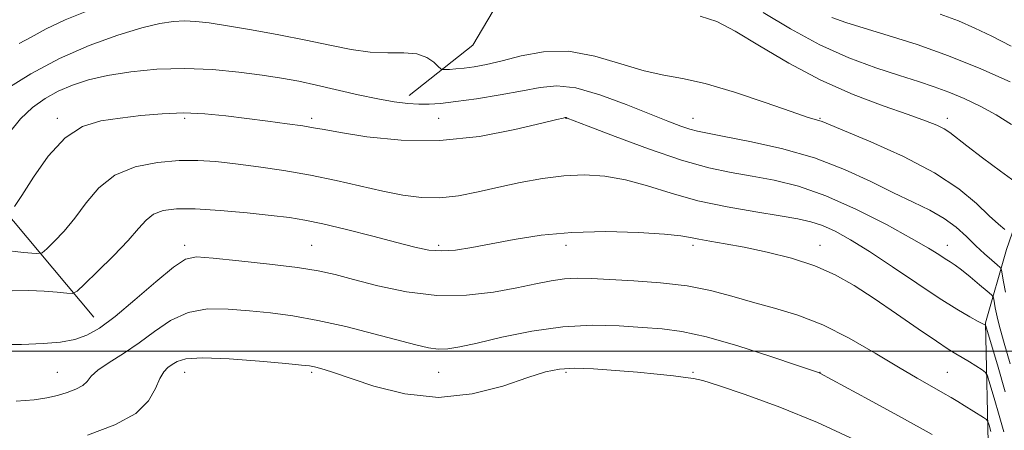
# Model space of a CAD drawing. Extents: x 2194800 to 2197700, y 359800 to 362700.
# Drawn here: x 2196674 to 2196945, y 361978 to 362091 of the extents above; entities that cross this region are included whole.
import ezdxf

# ---------------------------------------------------------------- set-up
doc = ezdxf.new("R2010")
doc.units = 0
doc.header["$MEASUREMENT"] = 0
for name, color, linetype, lineweight in [('32000', 7, 'Continuous', 0), ('DTM HARD BREAKLINE', 7, 'Continuous', 0), ('DTM SPOT ELEVATION', 2, 'Continuous', 13), ('INDEX CONTOUR', 41, 'Continuous', 13), ('INTERMEDIATE CONTOUR', 44, 'Continuous', 0)]:
    doc.layers.add(name, color=color, linetype=linetype, lineweight=lineweight)

msp = doc.modelspace()

# ---------------------------------------------------------------- linework, layer by layer
at = {"layer": '32000', "flags": 128}
msp.add_lwpolyline([(2197500, 362000), (2195000, 362000)], dxfattribs=at)
at = {"layer": 'DTM HARD BREAKLINE'}
for points in [[(2196940.35, 361970.72, 1085.57), (2196939.53, 362007.79, 1079.9), (2196945.35, 362028.02, 1074.67), (2196958.85, 362067.21, 1068.23), (2196959.86, 362101.36, 1060.86), (2196973.74, 362137.65, 1054.6), (2196984.59, 362163.2, 1048.59), (2196993.3, 362182.77, 1042.78)], [(2196693.96, 362009.36, 1083.17), (2196668.02, 362040.31, 1077.5), (2196660.24, 362066.49, 1073.87), (2196673.33, 362106.72, 1069.03), (2196697.33, 362141.02, 1063.9), (2196727.23, 362166.36, 1059.67)], [(2196780.78, 362070.44, 1075.42), (2196798.33, 362084.32, 1072.64), (2196809.31, 362102.83, 1071.09), (2196819.86, 362120.1, 1068.29), (2196836.17, 362134.2, 1064.74), (2196856.27, 362135.42, 1062.63), (2196875.67, 362129.2, 1061.81), (2196894.84, 362121.52, 1061.22)]]:
    msp.add_polyline3d(points, dxfattribs=at)
at = {"layer": 'DTM SPOT ELEVATION'}
for p in [(2196683.97, 362064.17, 1077.68), (2196718.97, 362064.17, 1078.35), (2196753.97, 362064.17, 1077.63), (2196788.97, 362064.17, 1076.84), (2196823.97, 362064.17, 1078.04), (2196858.97, 362064.17, 1075.29), (2196893.97, 362064.17, 1073.87), (2196928.97, 362064.17, 1071.5), (2196718.97, 362029.17, 1083.6), (2196753.97, 362029.17, 1083.07), (2196788.97, 362029.17, 1081.65), (2196823.97, 362029.17, 1082.6), (2196858.97, 362029.17, 1082.37), (2196893.97, 362029.17, 1081.33), (2196928.97, 362029.17, 1077.32), (2196683.97, 361994.17, 1085.05), (2196718.97, 361994.17, 1088.74), (2196753.97, 361994.17, 1088.26), (2196788.97, 361994.17, 1086.87), (2196823.97, 361994.17, 1088.28), (2196858.97, 361994.17, 1087.81), (2196893.97, 361994.17, 1085.97), (2196928.97, 361994.17, 1083.05)]:
    msp.add_point(p, dxfattribs=at)
at = {"layer": 'INDEX CONTOUR'}
for points in [[(2196946.692, 362062.442, 1070), (2196942.469, 362065.104, 1070), (2196938.063, 362067.528, 1070), (2196933.668, 362069.631, 1070), (2196929.431, 362071.395, 1070), (2196925.38, 362072.858, 1070), (2196921.047, 362074.263, 1070), (2196915.844, 362075.903, 1070), (2196909.36, 362078.045, 1070), (2196901.879, 362080.841, 1070), (2196893.867, 362084.42, 1070), (2196885.817, 362088.761, 1070), (2196878.341, 362093.269, 1070)], [(2196944.958, 361988.806, 1080), (2196942.785, 361996.277, 1080), (2196939.966, 362005.721, 1080), (2196939.58, 362006.97, 1080), (2196939.486, 362007.173, 1080), (2196939.35, 362007.253, 1080), (2196938.821, 362007.542, 1080), (2196937.549, 362008.228, 1080), (2196935.218, 362009.497, 1080), (2196931.667, 362011.558, 1080), (2196926.776, 362014.621, 1080), (2196920.595, 362018.734, 1080), (2196913.876, 362023.281, 1080), (2196907.542, 362027.482, 1080), (2196902.315, 362030.72, 1080), (2196898.105, 362033.032, 1080), (2196894.62, 362034.614, 1080), (2196891.473, 362035.679, 1080), (2196887.889, 362036.484, 1080), (2196882.999, 362037.301, 1080), (2196876.248, 362038.36, 1080), (2196868.349, 362039.735, 1080), (2196860.326, 362041.458, 1080), (2196853.007, 362043.495, 1080), (2196846.413, 362045.54, 1080), (2196840.365, 362047.22, 1080), (2196834.676, 362048.236, 1080), (2196829.115, 362048.584, 1080), (2196823.443, 362048.333, 1080), (2196817.498, 362047.571, 1080), (2196811.43, 362046.456, 1080), (2196805.468, 362045.162, 1080), (2196799.793, 362043.875, 1080), (2196794.402, 362042.82, 1080), (2196789.242, 362042.235, 1080), (2196784.223, 362042.295, 1080), (2196779.093, 362042.938, 1080), (2196773.56, 362044.04, 1080), (2196760.704, 362047.028, 1080), (2196753.615, 362048.526, 1080), (2196746.343, 362049.799, 1080), (2196739.3, 362050.828, 1080), (2196732.96, 362051.639, 1080), (2196727.591, 362052.234, 1080), (2196722.667, 362052.552, 1080), (2196717.462, 362052.511, 1080), (2196711.506, 362051.995, 1080), (2196705.342, 362050.743, 1080), (2196699.769, 362048.455, 1080), (2196695.371, 362044.992, 1080), (2196691.874, 362040.851, 1080), (2196688.791, 362036.683, 1080), (2196685.779, 362033.051, 1080), (2196683.068, 362030.174, 1080), (2196681.031, 362028.177, 1080), (2196679.743, 362027.132, 1080), (2196678.07, 362026.878, 1080), (2196674.578, 362027.199, 1080), (2196668.428, 362027.877, 1080)]]:
    msp.add_polyline3d(points, dxfattribs=at)
at = {"layer": 'INTERMEDIATE CONTOUR'}
for points in [[(2196692.567, 362093.865, 1072), (2196686.13, 362091.299, 1072), (2196680.901, 362088.789, 1072), (2196676.77, 362086.528, 1072), (2196673.395, 362084.711, 1072)], [(2196947.715, 362046.635, 1072), (2196943.629, 362049.632, 1072), (2196938.728, 362053.254, 1072), (2196934.355, 362056.551, 1072), (2196929.698, 362060.21, 1072), (2196928.17, 362061.215, 1072), (2196926.147, 362062.219, 1072), (2196923.019, 362063.472, 1072), (2196918.214, 362065.19, 1072), (2196911.39, 362067.565, 1072), (2196903.116, 362070.69, 1072), (2196894.192, 362074.636, 1072), (2196885.382, 362079.328, 1072), (2196877.322, 362084.095, 1072), (2196870.613, 362088.123, 1072), (2196865.522, 362090.797, 1072), (2196860.981, 362092.3, 1072)], [(2196946.316, 362074.183, 1068), (2196938.234, 362077.747, 1068), (2196929.369, 362081.343, 1068), (2196920.68, 362084.44, 1068), (2196912.763, 362086.969, 1068), (2196906.123, 362088.975, 1068), (2196901.081, 362090.543, 1068), (2196897.217, 362091.912, 1068)], [(2196946.56, 362084.046, 1066), (2196941.229, 362086.74, 1066), (2196936.546, 362089.013, 1066), (2196932.058, 362090.972, 1066), (2196927.016, 362092.86, 1066)], [(2196944.842, 362033.522, 1074), (2196943.083, 362034.984, 1074), (2196940.546, 362037.313, 1074), (2196937.056, 362040.643, 1074), (2196932.201, 362044.717, 1074), (2196925.509, 362049.176, 1074), (2196916.917, 362053.639, 1074), (2196907.986, 362057.639, 1074), (2196894.516, 362063.239, 1074), (2196893.656, 362063.544, 1074), (2196892.632, 362063.826, 1074), (2196890.41, 362064.506, 1074), (2196886.001, 362065.993, 1074), (2196878.881, 362068.487, 1074), (2196870.401, 362071.357, 1074), (2196862.374, 362073.764, 1074), (2196856.112, 362075.141, 1074), (2196850.909, 362076.015, 1074), (2196845.555, 362077.183, 1074), (2196839.144, 362079.155, 1074), (2196831.99, 362081.277, 1074), (2196824.711, 362082.606, 1074), (2196817.855, 362082.479, 1074), (2196811.688, 362081.361, 1074), (2196806.403, 362079.998, 1074), (2196802.128, 362078.992, 1074), (2196798.716, 362078.365, 1074), (2196795.955, 362077.993, 1074), (2196793.676, 362077.767, 1074), (2196791.895, 362077.639, 1074), (2196790.67, 362077.574, 1074), (2196789.986, 362077.577, 1074), (2196789.514, 362077.807, 1074), (2196788.852, 362078.46, 1074), (2196787.643, 362079.62, 1074), (2196785.724, 362080.925, 1074), (2196782.976, 362081.896, 1074), (2196779.34, 362082.219, 1074), (2196774.974, 362082.22, 1074), (2196770.09, 362082.389, 1074), (2196764.827, 362083.096, 1074), (2196759.011, 362084.256, 1074), (2196752.394, 362085.665, 1074), (2196744.929, 362087.131, 1074), (2196737.398, 362088.5, 1074), (2196730.78, 362089.629, 1074), (2196725.79, 362090.405, 1074), (2196722.068, 362090.843, 1074), (2196718.985, 362090.988, 1074), (2196715.911, 362090.848, 1074), (2196712.202, 362090.264, 1074), (2196707.221, 362089.04, 1074), (2196700.555, 362087.015, 1074), (2196692.73, 362084.185, 1074), (2196684.504, 362080.579, 1074), (2196676.626, 362076.359, 1074), (2196669.815, 362072.176, 1074)], [(2196945.016, 362016.24, 1076), (2196944.503, 362019.103, 1076), (2196944.143, 362021.233, 1076), (2196943.909, 362022.423, 1076), (2196943.547, 362023.097, 1076), (2196942.746, 362023.829, 1076), (2196941.281, 362025.082, 1076), (2196939.264, 362026.863, 1076), (2196936.893, 362029.062, 1076), (2196934.307, 362031.554, 1076), (2196931.423, 362034.137, 1076), (2196928.098, 362036.599, 1076), (2196924.197, 362038.813, 1076), (2196919.604, 362041.029, 1076), (2196914.209, 362043.588, 1076), (2196907.913, 362046.702, 1076), (2196900.664, 362050.061, 1076), (2196892.424, 362053.221, 1076), (2196883.382, 362055.821, 1076), (2196874.644, 362057.8, 1076), (2196867.546, 362059.177, 1076), (2196863.003, 362060.015, 1076), (2196860.264, 362060.57, 1076), (2196858.15, 362061.144, 1076), (2196855.61, 362062.017, 1076), (2196852.079, 362063.368, 1076), (2196840.544, 362067.979, 1076), (2196833.324, 362070.624, 1076), (2196826.683, 362072.522, 1076), (2196821.46, 362073.114, 1076), (2196816.934, 362072.674, 1076), (2196811.991, 362071.687, 1076), (2196805.894, 362070.58, 1076), (2196799.397, 362069.552, 1076), (2196793.629, 362068.744, 1076), (2196789.406, 362068.262, 1076), (2196786.286, 362068.067, 1076), (2196783.514, 362068.085, 1076), (2196780.426, 362068.27, 1076), (2196776.718, 362068.699, 1076), (2196772.178, 362069.475, 1076), (2196766.739, 362070.643, 1076), (2196755.317, 362073.303, 1076), (2196750.401, 362074.342, 1076), (2196745.652, 362075.198, 1076), (2196740.344, 362076.015, 1076), (2196733.937, 362076.87, 1076), (2196726.68, 362077.581, 1076), (2196719.009, 362077.898, 1076), (2196711.359, 362077.646, 1076), (2196704.14, 362076.924, 1076), (2196697.755, 362075.903, 1076), (2196692.481, 362074.711, 1076), (2196688.087, 362073.321, 1076), (2196684.214, 362071.662, 1076), (2196680.565, 362069.65, 1076), (2196677.09, 362067.15, 1076), (2196673.801, 362064.012, 1076), (2196670.747, 362060.242, 1076)], [(2196946.346, 361996.513, 1078), (2196944.669, 362002.251, 1078), (2196943.556, 362006.144, 1078), (2196942.907, 362008.599, 1078), (2196942.513, 362010.33, 1078), (2196942.203, 362011.907, 1078), (2196941.777, 362014.339, 1078), (2196941.623, 362014.955, 1078), (2196941.161, 362015.524, 1078), (2196939.996, 362016.539, 1078), (2196937.903, 362018.31, 1078), (2196935.34, 362020.447, 1078), (2196932.938, 362022.383, 1078), (2196931.157, 362023.704, 1078), (2196929.786, 362024.612, 1078), (2196928.445, 362025.462, 1078), (2196926.692, 362026.604, 1078), (2196923.852, 362028.368, 1078), (2196919.18, 362031.082, 1078), (2196912.265, 362034.87, 1078), (2196903.998, 362039.066, 1078), (2196895.598, 362042.802, 1078), (2196888.042, 362045.419, 1078), (2196881.343, 362047.101, 1078), (2196875.272, 362048.239, 1078), (2196869.501, 362049.236, 1078), (2196863.299, 362050.543, 1078), (2196855.839, 362052.621, 1078), (2196846.755, 362055.705, 1078), (2196837.538, 362059.122, 1078), (2196830.143, 362061.972, 1078), (2196824.365, 362064.214, 1078), (2196824.023, 362064.334, 1078), (2196823.918, 362064.345, 1078), (2196823.805, 362064.333, 1078), (2196823.213, 362064.214, 1078), (2196821.502, 362063.81, 1078), (2196817.327, 362062.788, 1078), (2196809.916, 362061.031, 1078), (2196800.146, 362059.166, 1078), (2196789.312, 362058.006, 1078), (2196778.655, 362058.117, 1078), (2196769.207, 362059.077, 1078), (2196761.952, 362060.219, 1078), (2196757.437, 362061.022, 1078), (2196754.491, 362061.558, 1078), (2196751.509, 362062.046, 1078), (2196747.252, 362062.658, 1078), (2196741.936, 362063.376, 1078), (2196736.146, 362064.138, 1078), (2196730.353, 362064.863, 1078), (2196724.585, 362065.411, 1078), (2196718.758, 362065.628, 1078), (2196712.834, 362065.414, 1078), (2196706.944, 362064.887, 1078), (2196701.263, 362064.219, 1078), (2196695.923, 362063.424, 1078), (2196690.882, 362061.874, 1078), (2196686.055, 362058.78, 1078), (2196681.437, 362053.745, 1078), (2196677.34, 362047.935, 1078), (2196674.159, 362042.908, 1078), (2196672.16, 362039.843, 1078)], [(2196944.55, 361977.779, 1082), (2196943.303, 361982.312, 1082), (2196941.911, 361987.1, 1082), (2196940.751, 361990.995, 1082), (2196940.06, 361993.181, 1082), (2196939.505, 361994.175, 1082), (2196938.61, 361994.835, 1082), (2196935.081, 361997.052, 1082), (2196933.127, 361998.247, 1082), (2196931.395, 361999.278, 1082), (2196929.286, 362000.588, 1082), (2196925.996, 362002.763, 1082), (2196921.013, 362006.173, 1082), (2196914.998, 362010.318, 1082), (2196908.892, 362014.474, 1082), (2196903.386, 362018.06, 1082), (2196898.122, 362021.043, 1082), (2196892.484, 362023.528, 1082), (2196886.076, 362025.607, 1082), (2196879.381, 362027.304, 1082), (2196873.105, 362028.633, 1082), (2196867.828, 362029.616, 1082), (2196863.65, 362030.337, 1082), (2196860.547, 362030.888, 1082), (2196858.261, 362031.356, 1082), (2196855.602, 362031.792, 1082), (2196851.143, 362032.236, 1082), (2196843.938, 362032.683, 1082), (2196834.95, 362032.933, 1082), (2196825.621, 362032.739, 1082), (2196817.148, 362031.947, 1082), (2196809.749, 362030.778, 1082), (2196803.4, 362029.546, 1082), (2196798.047, 362028.528, 1082), (2196793.536, 362027.851, 1082), (2196789.681, 362027.606, 1082), (2196786.196, 362027.865, 1082), (2196782.369, 362028.642, 1082), (2196777.385, 362029.926, 1082), (2196770.789, 362031.653, 1082), (2196763.562, 362033.499, 1082), (2196757.043, 362035.082, 1082), (2196752.118, 362036.127, 1082), (2196747.85, 362036.801, 1082), (2196742.847, 362037.385, 1082), (2196736.178, 362038.074, 1082), (2196728.743, 362038.742, 1082), (2196721.904, 362039.18, 1082), (2196716.721, 362039.207, 1082), (2196713.047, 362038.744, 1082), (2196710.436, 362037.741, 1082), (2196708.403, 362036.127, 1082), (2196706.295, 362033.754, 1082), (2196703.424, 362030.457, 1082), (2196699.399, 362026.26, 1082), (2196695.032, 362021.942, 1082), (2196691.44, 362018.471, 1082), (2196689.371, 362016.562, 1082), (2196688.11, 362015.914, 1082), (2196686.575, 362015.97, 1082), (2196683.928, 362016.244, 1082), (2196680.298, 362016.53, 1082), (2196676.06, 362016.689, 1082), (2196671.544, 362016.628, 1082)], [(2196941.036, 361977.924, 1084), (2196940.526, 361979.637, 1084), (2196940.2, 361980.612, 1084), (2196939.799, 361981.149, 1084), (2196938.979, 361981.709, 1084), (2196933.689, 361985.045, 1084), (2196931.913, 361986.146, 1084), (2196930.065, 361987.253, 1084), (2196927.787, 361988.561, 1084), (2196924.748, 361990.264, 1084), (2196920.731, 361992.552, 1084), (2196915.545, 361995.613, 1084), (2196909.136, 361999.486, 1084), (2196901.986, 362003.608, 1084), (2196894.713, 362007.269, 1084), (2196887.826, 362009.946, 1084), (2196881.392, 362011.879, 1084), (2196875.368, 362013.501, 1084), (2196869.638, 362015.136, 1084), (2196863.791, 362016.692, 1084), (2196857.345, 362017.97, 1084), (2196850.057, 362018.83, 1084), (2196842.646, 362019.363, 1084), (2196831.027, 362019.987, 1084), (2196827.103, 362020.103, 1084), (2196823.625, 362019.939, 1084), (2196819.968, 362019.406, 1084), (2196815.712, 362018.55, 1084), (2196810.486, 362017.456, 1084), (2196804.04, 362016.268, 1084), (2196796.593, 362015.398, 1084), (2196788.485, 362015.325, 1084), (2196780.125, 362016.347, 1084), (2196772.212, 362018.036, 1084), (2196765.514, 362019.789, 1084), (2196760.418, 362021.133, 1084), (2196755.779, 362022.151, 1084), (2196750.065, 362023.061, 1084), (2196742.327, 362024.017, 1084), (2196733.927, 362024.935, 1084), (2196726.806, 362025.668, 1084), (2196722.292, 362025.992, 1084), (2196719.248, 362025.364, 1084), (2196715.924, 362023.175, 1084), (2196711.054, 362019.119, 1084), (2196705.318, 362014.161, 1084), (2196699.878, 362009.582, 1084), (2196695.593, 362006.373, 1084), (2196692.098, 362004.399, 1084), (2196688.721, 362003.235, 1084), (2196684.845, 362002.515, 1084), (2196680.07, 362002.093, 1084), (2196674.046, 362001.879, 1084), (2196666.601, 362001.825, 1084)], [(2196924.818, 361977.056, 1086), (2196916.428, 361981.707, 1086), (2196907.456, 361986.624, 1086), (2196893.947, 361993.971, 1086), (2196893.564, 361994.111, 1086), (2196887.756, 361996.079, 1086), (2196880.388, 361998.549, 1086), (2196871.337, 362001.454, 1086), (2196862.682, 362003.96, 1086), (2196855.951, 362005.445, 1086), (2196850.474, 362006.157, 1086), (2196845.03, 362006.559, 1086), (2196838.639, 362006.973, 1086), (2196831.269, 362007.163, 1086), (2196823.132, 362006.751, 1086), (2196814.559, 362005.513, 1086), (2196806.384, 362003.829, 1086), (2196799.557, 362002.238, 1086), (2196794.743, 362001.168, 1086), (2196791.432, 362000.642, 1086), (2196788.823, 362000.583, 1086), (2196786.138, 362000.933, 1086), (2196782.685, 362001.727, 1086), (2196771.086, 362004.808, 1086), (2196763.343, 362006.761, 1086), (2196755.639, 362008.495, 1086), (2196748.8, 362009.717, 1086), (2196742.664, 362010.53, 1086), (2196736.821, 362011.136, 1086), (2196730.971, 362011.623, 1086), (2196725.255, 362011.631, 1086), (2196719.924, 362010.683, 1086), (2196715.143, 362008.487, 1086), (2196710.735, 362005.474, 1086), (2196706.437, 362002.261, 1086), (2196702.116, 361999.357, 1086), (2196698.169, 361996.864, 1086), (2196695.121, 361994.778, 1086), (2196693.289, 361993.081, 1086), (2196692.136, 361991.698, 1086), (2196690.917, 361990.534, 1086), (2196689.052, 361989.512, 1086), (2196686.641, 361988.608, 1086), (2196683.95, 361987.812, 1086), (2196681.086, 361987.124, 1086), (2196677.532, 361986.573, 1086), (2196672.609, 361986.198, 1086)], [(2196903.332, 361975.666, 1088), (2196893.293, 361980.385, 1088), (2196882.904, 361984.618, 1088), (2196873.375, 361988.072, 1088), (2196866.017, 361990.532, 1088), (2196861.657, 361991.893, 1088), (2196859.162, 361992.498, 1088), (2196856.915, 361992.801, 1088), (2196853.604, 361993.173, 1088), (2196849.13, 361993.651, 1088), (2196843.704, 361994.191, 1088), (2196837.626, 361994.73, 1088), (2196831.565, 361995.152, 1088), (2196826.287, 361995.32, 1088), (2196822.209, 361995.096, 1088), (2196818.38, 361994.296, 1088), (2196813.503, 361992.727, 1088), (2196806.625, 361990.411, 1088), (2196798.17, 361988.221, 1088), (2196788.903, 361987.25, 1088), (2196779.601, 361988.222, 1088), (2196771.08, 361990.412, 1088), (2196759.445, 361994.319, 1088), (2196756.514, 361995.209, 1088), (2196754.736, 361995.664, 1088), (2196753.354, 361995.931, 1088), (2196751.161, 361996.189, 1088), (2196746.835, 361996.604, 1088), (2196739.649, 361997.256, 1088), (2196731.262, 361997.896, 1088), (2196723.924, 361998.191, 1088), (2196719.328, 361997.907, 1088), (2196716.92, 361997.207, 1088), (2196715.585, 361996.355, 1088), (2196714.403, 361995.504, 1088), (2196713.234, 361994.362, 1088), (2196712.131, 361992.526, 1088), (2196710.991, 361989.743, 1088), (2196709.088, 361986.362, 1088), (2196705.541, 361982.88, 1088), (2196699.752, 361979.705, 1088), (2196692.264, 361976.898, 1088)]]:
    msp.add_polyline3d(points, dxfattribs=at)

doc.saveas('drawing.dxf')
